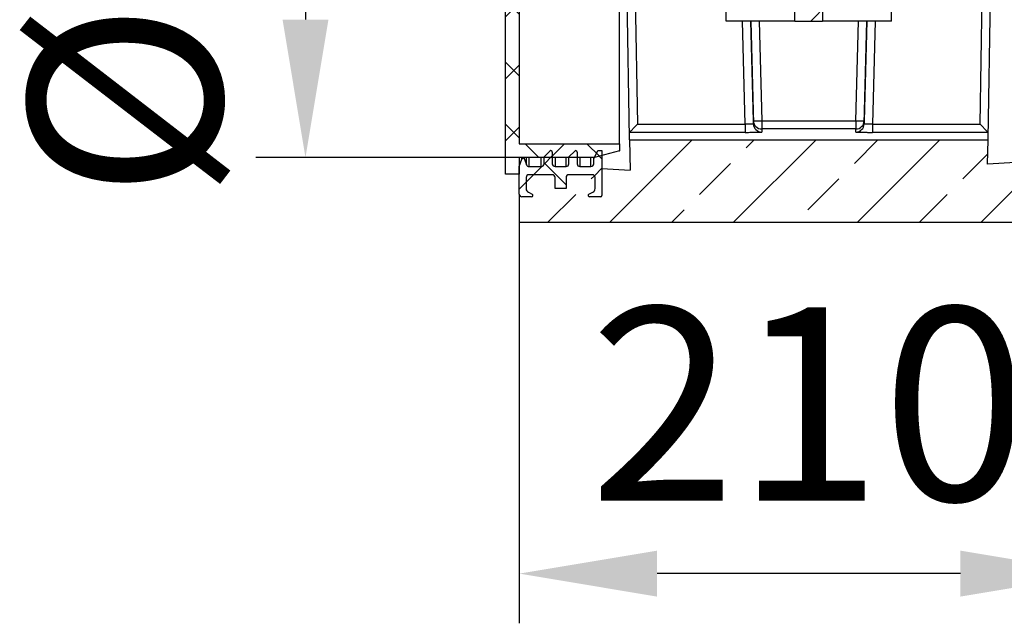
# Model space of a CAD drawing. Units: millimetres. Extents: x 129640 to 139652, y -11960 to -2320.
# Drawn here: x 136752 to 137109, y -8148 to -7929 of the extents above; entities that cross this region are included whole.
import ezdxf

# ---------------------------------------------------------------- set-up
doc = ezdxf.new("R2010")
doc.units = ezdxf.units.MM
doc.header["$LTSCALE"] = 2.5
doc.layers.get('Defpoints').update_dxf_attribs({"color": 10})
doc.layers.add('133515', color=7, linetype='Continuous')
doc.layers.add('SICHTBAR', color=5, linetype='Continuous', lineweight=25)
doc.styles.get("Standard").update_dxf_attribs({"font": 'arial.ttf'})
doc.dimstyles.get("Standard").update_dxf_attribs({"dimscale": 10, "dimtxt": 3.5, "dimasz": 2.4, "dimexe": 1.8, "dimexo": 0, "dimgap": 1, "dimtad": 1, "dimdec": 0, "dimrnd": 0.01, "dimzin": 0, "dimdsep": 46, "dimtxsty": 'Standard', "dimcen": 3, "dimclrd": 256, "dimclre": 256, "dimclrt": 256, "dimadec": 0, "dimazin": 0, "dimtfac": 1, "dimtdec": 0, "dimtix": 1, "dimtmove": 0, "dimatfit": 0, "dimfxl": 1, "dimtolj": 1, "dimtzin": 0, "dimarcsym": 0})
pattern_1 = [(45, (-1758.095, -527.784), (-11.22532, 11.22532), []), (135, (-1758.095, -527.784), (-11.22532, -11.22532), [])]

# ---------------------------------------------------------------- blocks, each defined once
blk = doc.blocks.new('*D445')
at = {"layer": 'Defpoints', "color": 0, "transparency": 16777216}
for p in [(136932.71, -7779.23), (136855.2, -7979.23), (136932.71, -7979.23)]:
    blk.add_point(p, dxfattribs=at)
at = {"layer": 'SICHTBAR', "lineweight": -2, "transparency": 16777216}
for p, q in [((136932.71, -7779.23), (136837.2, -7779.23)), ((136855.2, -7829.23), (136855.2, -7929.23)), ((136932.71, -7979.23), (136837.2, -7979.23))]:
    blk.add_line(p, q, dxfattribs=at)
at = {"layer": 'SICHTBAR', "transparency": 16777216}
for points in [[(136846.87, -7829.23), (136863.54, -7829.23), (136855.2, -7779.23)], [(136846.87, -7929.23), (136863.54, -7929.23), (136855.2, -7979.23)]]:
    blk.add_solid(points, dxfattribs=at)
at = {"layer": 'SICHTBAR', "transparency": 16777216, "insert": (136754.81, -7879.23), "char_height": 70, "attachment_point": 2, "rotation": 90}
blk.add_mtext('\\A1;%%c200', dxfattribs=at)
blk = doc.blocks.new('*D447')
at = {"layer": 'Defpoints', "color": 0, "transparency": 16777216}
for p in [(136932.71, -8002.83), (137142.71, -8002.83), (136932.71, -8130)]:
    blk.add_point(p, dxfattribs=at)
at = {"layer": 'SICHTBAR', "lineweight": -2, "transparency": 16777216}
for p, q in [((136932.71, -8002.83), (136932.71, -8148)), ((137142.71, -8002.83), (137142.71, -8148)), ((137092.71, -8130), (136982.71, -8130))]:
    blk.add_line(p, q, dxfattribs=at)
at = {"layer": 'SICHTBAR', "transparency": 16777216}
for points in [[(136982.71, -8121.67), (136982.71, -8138.33), (136932.71, -8130)], [(137092.71, -8121.67), (137092.71, -8138.33), (137142.71, -8130)]]:
    blk.add_solid(points, dxfattribs=at)
at = {"layer": 'SICHTBAR', "transparency": 16777216, "insert": (137037.71, -8033.52), "char_height": 70, "attachment_point": 2}
blk.add_mtext('\\A1;210', dxfattribs=at)
blk = doc.blocks.new('1072917-M_Section_A-A')
h = blk.add_hatch()
h.set_pattern_fill('ANSI37', color=256, scale=5, style=0)
h.set_pattern_definition(pattern_1)
h.paths.add_polyline_path([(-105, 229.6), (-110, 229.6), (-110, 17.6), (-105, 17.6), (-105, 23.6), (-77.7, 23.6), (-68.7, 26.01), (-68.7, 28.6), (-105, 28.6), (-105, 218.6), (-68.7, 218.6), (-68.7, 221.19), (-77.7, 223.6), (-105, 223.6)], flags=0)
h = blk.add_hatch()
h.set_pattern_fill('ANSI37', color=256, scale=5, style=0)
h.set_pattern_definition(pattern_1)
edge = h.paths.add_edge_path(flags=0)
edge.add_line((36.75, 127), (34.34, 80.9))
edge.add_arc((32.34, 81), 2, 270, 357, ccw=False)
edge.add_line((32.34, 79), (-32.34, 79))
edge.add_arc((-32.34, 81), 2, 183, 270, ccw=False)
edge.add_line((-34.34, 80.9), (-36.75, 127))
edge.add_line((-36.75, 127), (-38.75, 127))
edge.add_line((-38.75, 127), (-38.43, 120.73))
edge.add_line((-38.43, 120.73), (-38.53, 120.73))
edge.add_line((-38.53, 120.73), (-38.37, 117.73))
edge.add_line((-38.37, 117.73), (-38.27, 117.74))
edge.add_line((-38.27, 117.74), (-37.01, 93.78))
edge.add_line((-37.01, 93.78), (-37.11, 93.77))
edge.add_line((-37.11, 93.77), (-36.96, 90.78))
edge.add_line((-36.96, 90.78), (-36.86, 90.78))
edge.add_line((-36.86, 90.78), (-36.33, 80.79))
edge.add_arc((-32.34, 81), 4, 183, 270)
edge.add_line((-32.34, 77), (-5, 77))
edge.add_line((-5, 77), (-5, 73))
edge.add_line((-5, 73), (5, 73))
edge.add_line((5, 73), (5, 77))
edge.add_line((5, 77), (32.34, 77))
edge.add_arc((32.34, 81), 4, 270, 357)
edge.add_line((36.33, 80.79), (38.75, 127))
edge.add_line((38.75, 127), (36.75, 127))
h = blk.add_hatch()
h.set_pattern_fill('ANSI33', color=256, scale=5, style=0)
h.set_pattern_definition([(45, (-1758.095, -527.784), (-22.45064, 22.45064), []), (45, (-1735.645, -527.784), (-22.45064, 22.45064), [15.875, -7.9375])])
edge = h.paths.add_edge_path(flags=0)
edge.add_arc((-104, 10.35), 1, 180, 270, ccw=False)
edge.add_line((-105, 10.35), (-105, 0))
edge.add_line((-105, 0), (105, 0))
edge.add_line((105, 0), (105, 11.5))
edge.add_arc((104, 11.5), 1, 270, 360, ccw=False)
edge.add_line((104, 10.5), (100.5, 10.5))
edge.add_arc((100.5, 11), 0.5, 117, 270, ccw=False)
edge.add_line((100.27, 11.45), (101.68, 12.16))
edge.add_arc((101, 13.5), 1.5, 297, 360)
edge.add_line((102.5, 13.5), (102.5, 17.5))
edge.add_arc((101.5, 17.5), 1, 0, 90)
edge.add_line((101.5, 18.5), (93, 18.5))
edge.add_arc((93, 17.5), 1, 90, 180)
edge.add_line((92, 17.5), (92, 13.5))
edge.add_line((92, 13.5), (88, 13.5))
edge.add_line((88, 13.5), (88, 17.5))
edge.add_arc((87, 17.5), 1, 0, 90)
edge.add_line((87, 18.5), (78.5, 18.5))
edge.add_arc((78.5, 17.5), 1, 90, 180)
edge.add_line((77.5, 17.5), (77.5, 13.5))
edge.add_arc((79, 13.5), 1.5, 180, 243)
edge.add_line((78.32, 12.16), (79.73, 11.45))
edge.add_arc((79.5, 11), 0.5, -90, 63, ccw=False)
edge.add_line((79.5, 10.5), (75.5, 10.5))
edge.add_arc((75.5, 11), 0.5, 180, 270, ccw=False)
edge.add_line((75, 11), (75, 21.75))
edge.add_line((75, 21.75), (64.85, 21.22))
edge.add_line((64.85, 21.22), (65, 30))
edge.add_line((65, 30), (-65, 30))
edge.add_line((-65, 30), (-64.81, 19.07))
edge.add_line((-64.81, 19.07), (-75, 19.6))
edge.add_line((-75, 19.6), (-75, 9.85))
edge.add_arc((-75.5, 9.85), 0.5, 270, 360, ccw=False)
edge.add_line((-75.5, 9.35), (-79.5, 9.35))
edge.add_arc((-79.5, 9.85), 0.5, 117, 270, ccw=False)
edge.add_line((-79.73, 10.3), (-78.32, 11.01))
edge.add_arc((-79, 12.35), 1.5, 297, 360)
edge.add_line((-77.5, 12.35), (-77.5, 16.35))
edge.add_arc((-78.5, 16.35), 1, 360, 450)
edge.add_line((-78.5, 17.35), (-87, 17.35))
edge.add_arc((-87, 16.35), 1, 90, 180)
edge.add_line((-88, 16.35), (-88, 12.35))
edge.add_line((-88, 12.35), (-92, 12.35))
edge.add_line((-92, 12.35), (-92, 16.35))
edge.add_arc((-93, 16.35), 1, 0, 90)
edge.add_line((-93, 17.35), (-101.5, 17.35))
edge.add_arc((-101.5, 16.35), 1, 90, 180)
edge.add_line((-102.5, 16.35), (-102.5, 12.35))
edge.add_arc((-101, 12.35), 1.5, 180, 243)
edge.add_line((-101.68, 11.01), (-100.27, 10.3))
edge.add_arc((-100.5, 9.85), 0.5, -90, 63, ccw=False)
edge.add_line((-100.5, 9.35), (-104, 9.35))
h = blk.add_hatch()
h.set_pattern_fill('ANSI37', color=256, scale=5, style=0)
h.set_pattern_definition(pattern_1)
edge = h.paths.add_edge_path(flags=0)
edge.add_arc((-93, 16.35), 1, 0, 90, ccw=False)
edge.add_line((-92, 16.35), (-92, 12.35))
edge.add_line((-92, 12.35), (-88, 12.35))
edge.add_line((-88, 12.35), (-88, 16.35))
edge.add_arc((-87, 16.35), 1, 90, 180, ccw=False)
edge.add_line((-87, 17.35), (-78.5, 17.35))
edge.add_arc((-78.5, 16.35), 1, 0, 90, ccw=False)
edge.add_line((-77.5, 16.35), (-77.5, 12.35))
edge.add_arc((-79, 12.35), 1.5, 297, 360, ccw=False)
edge.add_line((-78.32, 11.01), (-79.73, 10.3))
edge.add_arc((-79.5, 9.85), 0.5, 117, 270)
edge.add_line((-79.5, 9.35), (-75.5, 9.35))
edge.add_arc((-75.5, 9.85), 0.5, 270, 360)
edge.add_line((-75, 9.85), (-75, 26.1))
edge.add_line((-75, 26.1), (-76.5, 26.1))
edge.add_line((-76.5, 26.1), (-78, 23.1))
edge.add_line((-78, 23.1), (-78, 21.35))
edge.add_arc((-79, 21.35), 1, 270, 360, ccw=False)
edge.add_line((-79, 20.35), (-83, 20.35))
edge.add_arc((-83, 21.35), 1, 180, 270, ccw=False)
edge.add_line((-84, 21.35), (-84, 25.6))
edge.add_arc((-84.5, 25.6), 0.5, 0, 135)
edge.add_line((-84.85, 25.95), (-87, 23.81))
edge.add_line((-87, 23.81), (-87, 21.35))
edge.add_arc((-88, 21.35), 1, 270, 360, ccw=False)
edge.add_line((-88, 20.35), (-92, 20.35))
edge.add_arc((-92, 21.35), 1, 180, 270, ccw=False)
edge.add_line((-93, 21.35), (-93, 25.6))
edge.add_arc((-93.5, 25.6), 0.5, 0, 135)
edge.add_line((-93.85, 25.95), (-96, 23.81))
edge.add_line((-96, 23.81), (-96, 21.35))
edge.add_arc((-97, 21.35), 1, 270, 360, ccw=False)
edge.add_line((-97, 20.35), (-101.42, 20.35))
edge.add_arc((-101.42, 21.35), 1, 200, 270, ccw=False)
edge.add_line((-102.36, 21.01), (-103.09, 23.02))
edge.add_arc((-103.56, 22.85), 0.5, 20, 160)
edge.add_line((-104.03, 23.02), (-105, 20.35))
edge.add_line((-105, 20.35), (-105, 10.35))
edge.add_arc((-104, 10.35), 1, 180, 270)
edge.add_line((-104, 9.35), (-100.5, 9.35))
edge.add_arc((-100.5, 9.85), 0.5, 270, 423)
edge.add_line((-100.27, 10.3), (-101.68, 11.01))
edge.add_arc((-101, 12.35), 1.5, 180, 243, ccw=False)
edge.add_line((-102.5, 12.35), (-102.5, 16.35))
edge.add_arc((-101.5, 16.35), 1, 90, 180, ccw=False)
edge.add_line((-101.5, 17.35), (-93, 17.35))
for p, q in [((-110, 17.6), (-110, 229.6)), ((-65.01, 30.59), (-68.46, 227.94)), ((-105, 218.6), (-105, 28.6)), ((-68.7, 28.6), (-68.7, 218.6)), ((65.01, 30.4), (67.75, 187.63)), ((-63.12, 94.08), (-62.1, 35.65)), ((62.1, 35.65), (63.12, 94.08)), ((-30, 73), (-30, 77)), ((-5, 73), (-5, 77)), ((5, 77), (5, 73)), ((30, 73), (30, 77)), ((-5, 73), (-30, 73)), ((-23.07, 35.65), (-24.05, 73)), ((-21.05, 73), (-20.08, 35.77)), ((-20.08, 36.87), (-21.02, 73)), ((-18.02, 73), (-17.08, 36.92)), ((-5, 73), (5, 73)), ((30, 73), (5, 73)), ((17.08, 36.92), (18.02, 73)), ((20.08, 35.77), (21.05, 73)), ((21.02, 73), (20.08, 36.87)), ((24.05, 73), (23.07, 35.65)), ((-20.08, 35.77), (-20.08, 36.87)), ((-17.08, 36.92), (-17.08, 33.95)), ((-17.08, 36.92), (17.08, 36.92)), ((17.08, 36.92), (17.08, 33.95)), ((20.08, 36.87), (20.08, 35.77)), ((-23.07, 32.73), (-65.04, 32.73)), ((-62.1, 35.65), (-23.07, 35.65)), ((-23.07, 35.65), (-23.07, 32.73)), ((-17.08, 33.95), (-17.08, 32.85)), ((17.08, 33.95), (-17.08, 33.95)), ((17.08, 32.85), (17.08, 33.95)), ((23.07, 35.65), (23.07, 32.73)), ((23.07, 35.65), (62.1, 35.65)), ((65.04, 32.73), (23.07, 32.73)), ((-105, 28.6), (-68.7, 28.6)), ((-68.7, 28.6), (-68.7, 26.01)), ((-65, 30), (-65.01, 30.59)), ((-65, 30), (-64.81, 19.07)), ((-65, 30), (65, 30)), ((64.85, 21.22), (65, 30)), ((65, 30), (65.01, 30.4)), ((-96, 23.81), (-93.85, 25.95)), ((-93, 25.6), (-93, 21.35)), ((-87, 23.81), (-84.85, 25.95)), ((-84, 25.6), (-84, 21.35)), ((-78, 23.1), (-76.5, 26.1)), ((-68.7, 26.01), (-77.7, 23.6)), ((-76.5, 26.1), (-75, 26.1)), ((-75, 26.1), (-75, 9.85)), ((-77.7, 23.6), (-105, 23.6)), ((-105, 23.6), (-105, 17.6)), ((-105, 20.35), (-104.03, 23.02)), ((-104.03, 23.02), (-104.03, 23.6)), ((-103.09, 23.02), (-103.09, 23.6)), ((-103.09, 23.02), (-102.36, 21.01)), ((-102.36, 21.01), (-102.36, 23.6)), ((-101.42, 20.35), (-101.42, 23.6)), ((-97, 20.35), (-97, 23.6)), ((-96, 21.35), (-96, 23.81)), ((-92, 23.6), (-92, 20.35)), ((-88, 20.35), (-88, 23.6)), ((-87, 21.35), (-87, 23.81)), ((-83, 23.6), (-83, 20.35)), ((-79, 20.35), (-79, 23.6)), ((-78, 23.1), (-78, 23.6)), ((-78, 21.35), (-78, 23.1)), ((75, 21.75), (64.85, 21.22)), ((-105, 10.35), (-105, 20.35)), ((-101.42, 20.35), (-97, 20.35)), ((-92, 20.35), (-88, 20.35)), ((-83, 20.35), (-79, 20.35)), ((-75, 19.6), (-75, 9.85)), ((-75, 19.6), (-64.81, 19.07)), ((-105, 17.6), (-110, 17.6)), ((-102.5, 16.35), (-102.5, 12.35)), ((-93, 17.35), (-101.5, 17.35)), ((-92, 12.35), (-92, 16.35)), ((-88, 16.35), (-88, 12.35)), ((-78.5, 17.35), (-87, 17.35)), ((-77.5, 12.35), (-77.5, 16.35)), ((-101.68, 11.01), (-100.27, 10.3)), ((-88, 12.35), (-92, 12.35)), ((-79.73, 10.3), (-78.32, 11.01)), ((-105, 10.35), (-105, 0)), ((-100.5, 9.35), (-104, 9.35)), ((-75.5, 9.35), (-79.5, 9.35)), ((105, 0), (-105, 0))]:
    blk.add_line(p, q)
for centre, radius, start, end in [((-19.56, 103.09), 66.22, 269.5524, 272.1478), ((-17.08, 36.95), 3, 181.5059, 270.0053), ((-17.08, 35.85), 3, 181.5059, 270.0053), ((19.56, 103.09), 66.22, 267.8522, 270.4476), ((17.08, 36.95), 3, 269.9947, 358.4941), ((17.08, 35.85), 3, 269.9947, 358.4941), ((-93.5, 25.6), 0.5, 0, 135), ((-84.5, 25.6), 0.5, 0, 135), ((-103.56, 22.85), 0.5, 20, 160), ((-101.42, 21.35), 1, 200, 270), ((-97, 21.35), 1, 270, 0), ((-92, 21.35), 1, 180, 270), ((-88, 21.35), 1, 270, 0), ((-83, 21.35), 1, 180, 270), ((-79, 21.35), 1, 270, 0), ((-101.5, 16.35), 1, 90, 180), ((-93, 16.35), 1, 0, 90), ((-87, 16.35), 1, 90, 180), ((-78.5, 16.35), 1, 360, 90), ((-101, 12.35), 1.5, 180, 243), ((-79, 12.35), 1.5, 297, 0), ((-104, 10.35), 1, 180, 270), ((-100.5, 9.85), 0.5, 270, 63), ((-79.5, 9.85), 0.5, 117, 270), ((-75.5, 9.85), 0.5, 270, 0)]:
    blk.add_arc(centre, radius, start, end)
for points, knots in [([(-20.08, 35.77), (-20.08, 35.75), (-20.1, 35.74), (-20.17, 35.72), (-20.23, 35.71), (-20.38, 35.69), (-20.47, 35.68), (-20.69, 35.66), (-20.81, 35.66), (-21.09, 35.65), (-21.24, 35.64), (-21.57, 35.64), (-21.74, 35.63), (-22.28, 35.63), (-22.68, 35.64), (-23.07, 35.65)], [0, 0, 0, 0, 0.125, 0.125, 0.25, 0.25, 0.375, 0.375, 0.5, 0.5, 0.625, 0.625, 0.75, 0.75, 1, 1, 1, 1]), ([(23.07, 35.65), (22.87, 35.64), (22.68, 35.64), (22.3, 35.63), (22.11, 35.63), (21.74, 35.63), (21.57, 35.64), (21.24, 35.64), (21.09, 35.65), (20.81, 35.66), (20.69, 35.66), (20.47, 35.68), (20.38, 35.69), (20.15, 35.72), (20.08, 35.74), (20.08, 35.77)], [0, 0, 0, 0, 0.125, 0.125, 0.25, 0.25, 0.375, 0.375, 0.5, 0.5, 0.625, 0.625, 0.75, 0.75, 1, 1, 1, 1]), ([(-65.04, 32.73), (-65.03, 32.73), (-65, 32.76), (-64.91, 32.85), (-64.87, 32.88), (-64.79, 32.96), (-64.75, 33), (-64.6, 33.14), (-64.49, 33.25), (-64.24, 33.5), (-64.11, 33.63), (-63.68, 34.05), (-63.38, 34.35), (-62.75, 34.99), (-62.42, 35.32), (-62.1, 35.65)], [0, 0, 0, 0, 0.125, 0.125, 0.1875, 0.1875, 0.25, 0.25, 0.375, 0.375, 0.5, 0.5, 0.75, 0.75, 1, 1, 1, 1]), ([(-23.07, 32.73), (-22.68, 32.73), (-22.28, 32.73), (-21.51, 32.73), (-21.13, 32.73), (-20.59, 32.74), (-20.42, 32.74), (-20.07, 32.74), (-19.9, 32.75), (-19.41, 32.75), (-19.11, 32.76), (-18.55, 32.77), (-18.3, 32.77), (-17.87, 32.79), (-17.68, 32.79), (-17.46, 32.8), (-17.39, 32.81), (-17.28, 32.82), (-17.23, 32.82), (-17.12, 32.83), (-17.08, 32.84), (-17.08, 32.85)], [0, 0, 0, 0, 0.125, 0.125, 0.25, 0.25, 0.3125, 0.3125, 0.375, 0.375, 0.5, 0.5, 0.625, 0.625, 0.75, 0.75, 0.8125, 0.8125, 0.875, 0.875, 1, 1, 1, 1]), ([(17.08, 32.85), (17.08, 32.84), (17.12, 32.83), (17.27, 32.81), (17.39, 32.81), (17.61, 32.8), (17.69, 32.79), (17.88, 32.79), (17.98, 32.78), (18.31, 32.77), (18.56, 32.77), (19.11, 32.76), (19.42, 32.75), (20.07, 32.74), (20.41, 32.74), (20.96, 32.74), (21.15, 32.73), (21.52, 32.73), (21.71, 32.73), (22.29, 32.73), (22.68, 32.73), (23.07, 32.73)], [0, 0, 0, 0, 0.125, 0.125, 0.25, 0.25, 0.3125, 0.3125, 0.375, 0.375, 0.5, 0.5, 0.625, 0.625, 0.75, 0.75, 0.8125, 0.8125, 0.875, 0.875, 1, 1, 1, 1]), ([(65.04, 32.73), (65.03, 32.73), (65, 32.76), (64.91, 32.85), (64.87, 32.88), (64.79, 32.96), (64.75, 33), (64.6, 33.14), (64.49, 33.25), (64.24, 33.5), (64.11, 33.63), (63.68, 34.05), (63.38, 34.35), (62.75, 34.99), (62.42, 35.32), (62.1, 35.65)], [0, 0, 0, 0, 0.125, 0.125, 0.1875, 0.1875, 0.25, 0.25, 0.375, 0.375, 0.5, 0.5, 0.75, 0.75, 1, 1, 1, 1])]:
    blk.add_open_spline(points, degree=3, knots=knots)

msp = doc.modelspace()

# ---------------------------------------------------------------- block references
at = {"layer": '133515'}
msp.add_blockref('1072917-M_Section_A-A', (137037.71, -8002.83), dxfattribs=at)

# ---------------------------------------------------------------- dimensions: what is measured, and where the dimension line sits
at = {"layer": 'SICHTBAR'}
dim = msp.add_linear_dim(base=(136855.2, -7979.23), p1=(136932.71, -7779.23), p2=(136932.71, -7979.23), angle=90, text='%%c<>', dimstyle='Standard', override={"dimtxt": 7, "dimasz": 5, "dimgap": 2.5}, dxfattribs=at)
dim.commit()
dim.dimension.update_dxf_attribs({"geometry": '*D445', "text_midpoint": (136855.2, -7879.23), "dimtype": 160})
dim = msp.add_linear_dim(base=(136932.71, -8130), p1=(137142.71, -8002.83), p2=(136932.71, -8002.83), dimstyle='Standard', override={"dimtxt": 7, "dimasz": 5, "dimgap": 2.5}, dxfattribs=at)
dim.commit()
dim.dimension.update_dxf_attribs({"geometry": '*D447', "text_midpoint": (137037.71, -8130), "dimtype": 160})

doc.saveas('drawing.dxf')
